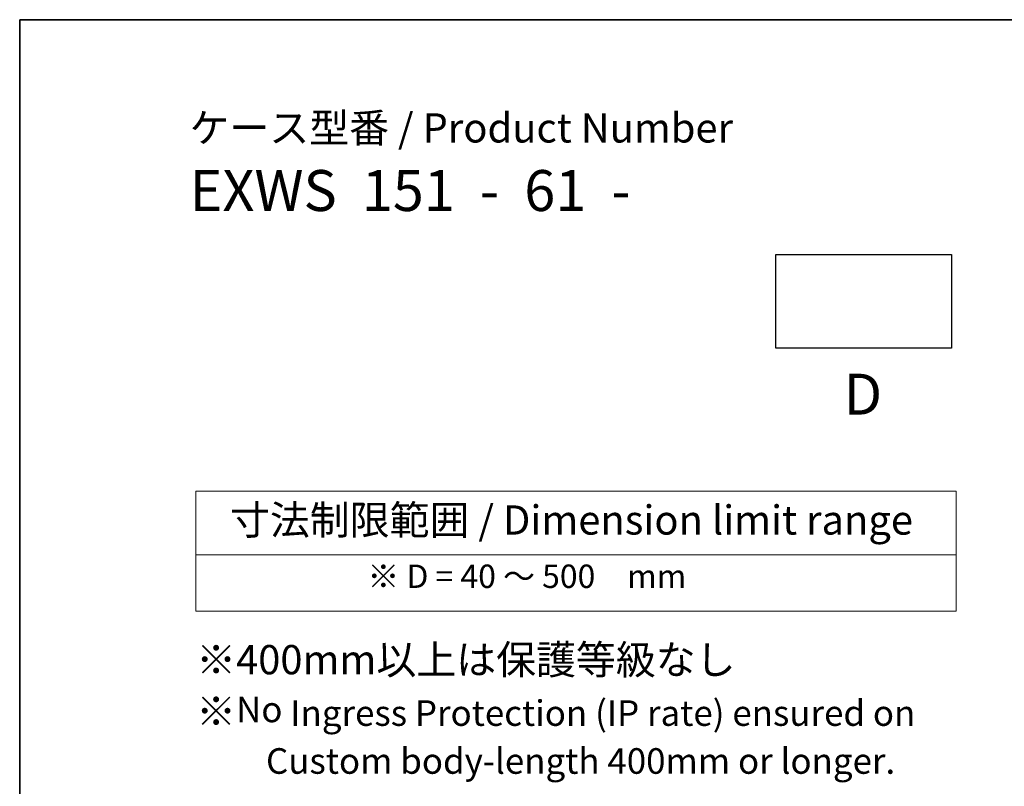
# Model space of a CAD drawing. Units: millimetres. Extents: x 29 to 4174, y 16 to 718.
# Drawn here: x 29 to 197, y 447 to 578 of the extents above; entities that cross this region are included whole.
import ezdxf

# ---------------------------------------------------------------- set-up
doc = ezdxf.new("R2010")
doc.units = ezdxf.units.MM
doc.header["$LTSCALE"] = 2
doc.layers.add('Border (ISO)', color=7, linetype='Continuous', lineweight=35)
doc.layers.add('Symbol (ISO)', color=7, linetype='Continuous', lineweight=18)
doc.styles.add('Note Text (TK)', font='MS PGothic.ttf')
doc.styles.add('Note Text (TK2)', font='MS PGothic.ttf')

# ---------------------------------------------------------------- blocks, each defined once
blk = doc.blocks.new('図面枠 tk図枠')
at = {"layer": 'Border (ISO)'}
for q in [(405.5, 289), (14.5, 8)]:
    blk.add_line((14.5, 289), q, dxfattribs=at)
blk = doc.blocks.new('テーブル3')
at = {"layer": 'Symbol (ISO)'}
for p, q in [((300.407, 139.698), (365.407, 139.698)), ((300.407, 139.698), (300.407, 134.257)), ((365.407, 139.698), (365.407, 134.257)), ((300.407, 134.257), (365.407, 134.257)), ((300.407, 134.257), (300.407, 129.425)), ((365.407, 134.257), (365.407, 129.425)), ((300.407, 129.425), (365.407, 129.425))]:
    blk.add_line(p, q, dxfattribs=at)
at = {"layer": 'Symbol (ISO)', "color": 7, "insert": (303.324, 135.201), "char_height": 2.5, "attachment_point": 7, "style": 'Note Text (TK)'}
blk.add_mtext('寸法制限範囲 / Dimension limit range', dxfattribs=at)
at = {"layer": 'Symbol (ISO)', "color": 7, "insert": (315.07, 130.797), "char_height": 2, "width": 27.82582, "attachment_point": 7, "style": 'Note Text (TK2)'}
blk.add_mtext('※ D = 40 ～ 500\u3000mm', dxfattribs=at)

msp = doc.modelspace()

# ---------------------------------------------------------------- linework, layer by layer
msp.add_lwpolyline([(158.2676, 537.8214), (188.2676, 537.8214), (188.2676, 521.8214), (158.2676, 521.8214)], close=True)

# ---------------------------------------------------------------- block references
at = {"xscale": 2, "yscale": 2, "zscale": 2}
for name, p in [('図面枠 tk図枠', (0, 0)), ('テーブル3', (-541.6961, 217.9795))]:
    msp.add_blockref(name, p, dxfattribs=at)

# ---------------------------------------------------------------- texts
at = {"layer": 'Symbol (ISO)', "color": 7, "style": 'Note Text (TK)'}
for s, insert, char_height, attachment_point, line_spacing_factor in [('ケース型番 / Product Number\\P{\\H2.3729x; }\\P{\\H1.4x;EXWS  151  -  61  -   \\H1.3078x; }', (58.0337, 561.9966), 5, 1, 1.165289), ('D', (173.153, 517.4599), 7, 2, 1.5)]:
    msp.add_mtext(s, dxfattribs=dict(at, insert=insert, char_height=char_height, attachment_point=attachment_point, line_spacing_factor=line_spacing_factor))
at = {"layer": 'Symbol (ISO)', "color": 7, "insert": (59.1694, 460.0526), "char_height": 5, "width": 152.597903, "attachment_point": 4, "line_spacing_factor": 1.058182, "style": 'Note Text (TK)'}
msp.add_mtext('※400mm以上は保護等級なし\\P※{\\fMeiryo UI|b0|i0|c128|p50;\\H0.875x;\\C256;No Ingress Protection (IP rate) ensured on \\P\u3000\u3000Custom body-length 400mm or longer.}', dxfattribs=at)

doc.saveas('drawing.dxf')
